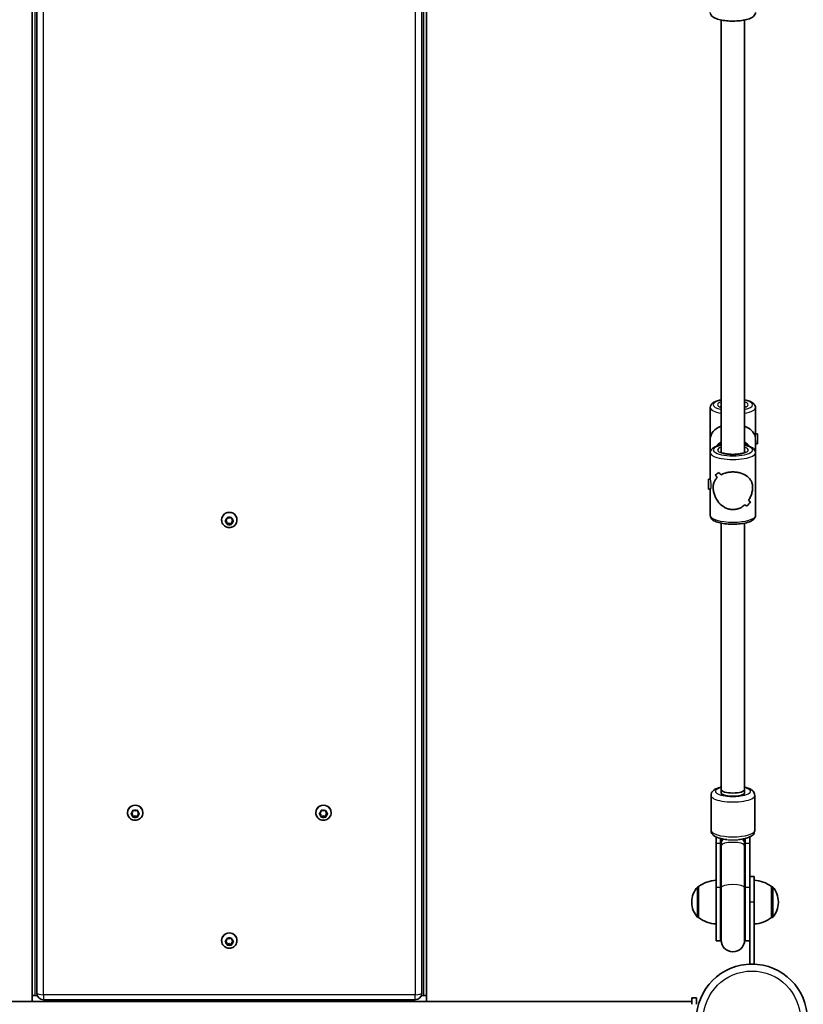
# Model space of a CAD drawing. Units: millimetres. Extents: x -4385 to 4595, y -3888 to 4185.
# Drawn here: x 1839 to 2376, y -104 to 571 of the extents above; entities that cross this region are included whole.
import ezdxf

# ---------------------------------------------------------------- set-up
doc = ezdxf.new("R2010")
doc.units = ezdxf.units.MM
doc.layers.add('Widoczne (ISO)', color=7, linetype='Continuous', lineweight=35)
doc.layers.add('Widoczne wąskie (ISO)', color=7, linetype='Continuous', lineweight=25)

msp = doc.modelspace()

# ---------------------------------------------------------------- linework, layer by layer
at = {"layer": 'Widoczne (ISO)'}
for p, q in [((1847.57, 1323.75), (1847.57, -98.25)), ((2117.57, -98.25), (2117.57, 1323.75)), ((1850.57, 1318.15), (1850.57, -96.45)), ((2114.57, -96.45), (2114.57, 1318.15)), ((2319.62, 273.99), (2319.62, 570.49)), ((2335.62, 273.99), (2335.62, 570.49)), ((2312.12, 283.36), (2312.12, 304.86)), ((2343.12, 286.71), (2343.12, 304.86)), ((2344.44, 286.86), (2343.12, 286.86)), ((2344.44, 286.86), (2344.44, 279.86)), ((2312.12, 273.85), (2312.12, 283.36)), ((2343.12, 273.85), (2343.12, 282.33)), ((2344.44, 279.86), (2343.12, 279.86)), ((2312.12, 255.69), (2312.12, 273.85)), ((2343.12, 230.85), (2343.12, 273.85)), ((2315.5, 258.71), (2315.5, 258.71)), ((2310.8, 248.85), (2310.8, 255.85)), ((2310.8, 255.85), (2312.12, 255.85)), ((2310.8, 248.85), (2312.15, 248.85)), ((2312.12, 230.85), (2312.12, 248.85)), ((1977.32, 227.75), (1977.32, 227.95)), ((1979.89, 227.3), (1980.84, 228.02)), ((1980.63, 226.25), (1979.89, 226.81)), ((1980.63, 226.79), (1979.93, 227.33)), ((1980.63, 226.25), (1980.63, 226.79)), ((1980.84, 228.02), (1981.01, 229.17)), ((1981.07, 225.1), (1980.84, 226.63)), ((1981.01, 224.95), (1980.84, 226.09)), ((1982.57, 225.67), (1981.07, 225.1)), ((1981.07, 224.56), (1981.07, 225.1)), ((1981.45, 229.41), (1982.57, 228.98)), ((1982.57, 225.13), (1981.45, 224.7)), ((1982.57, 228.98), (1983.69, 229.41)), ((1982.57, 225.13), (1982.57, 225.67)), ((1984.07, 225.1), (1982.57, 225.67)), ((1983.69, 224.7), (1982.57, 225.13)), ((1984.3, 226.63), (1984.07, 225.1)), ((1984.07, 224.56), (1984.07, 225.1)), ((1984.13, 229.17), (1984.3, 228.02)), ((1984.3, 226.09), (1984.13, 224.95)), ((1984.3, 228.02), (1985.25, 227.3)), ((1985.21, 227.33), (1984.3, 226.63)), ((1985.25, 226.81), (1984.3, 226.09)), ((1984.3, 226.09), (1984.3, 226.63)), ((1987.82, 227.75), (1987.82, 227.95)), ((2319.62, 42.94), (2319.62, 225.6)), ((2335.62, 42.94), (2335.62, 225.6)), ((2319.62, 40.57), (2319.62, 42.94)), ((2319.62, 42.94), (2319.62, 40.57)), ((2335.62, 42.94), (2335.62, 40.57)), ((2335.62, 40.57), (2335.62, 42.94)), ((2312.62, 15), (2312.62, 38.89)), ((2328.62, 38.51), (2326.62, 38.51)), ((2342.62, 15), (2342.62, 38.89)), ((1912.82, 27.04), (1912.82, 27.24)), ((1915.39, 26.59), (1916.34, 27.31)), ((1916.34, 27.31), (1916.51, 28.46)), ((1916.95, 28.7), (1918.07, 28.27)), ((1918.07, 28.27), (1919.19, 28.7)), ((1919.63, 28.46), (1919.8, 27.31)), ((1919.8, 27.31), (1920.75, 26.59)), ((1923.32, 27.04), (1923.32, 27.24)), ((2041.82, 27.04), (2041.82, 27.24)), ((2044.39, 26.59), (2045.34, 27.31)), ((2045.34, 27.31), (2045.51, 28.46)), ((2045.95, 28.7), (2047.07, 28.27)), ((2047.07, 28.27), (2048.19, 28.7)), ((2048.63, 28.46), (2048.8, 27.31)), ((2048.8, 27.31), (2049.75, 26.59)), ((2052.32, 27.04), (2052.32, 27.24)), ((1916.13, 25.54), (1915.39, 26.1)), ((1916.13, 26.08), (1915.43, 26.62)), ((1916.13, 25.54), (1916.13, 26.08)), ((1916.57, 24.39), (1916.34, 25.92)), ((1916.51, 24.24), (1916.34, 25.38)), ((1918.07, 24.96), (1916.57, 24.39)), ((1916.57, 23.85), (1916.57, 24.39)), ((1918.07, 24.42), (1916.95, 23.99)), ((1918.07, 24.42), (1918.07, 24.96)), ((1919.57, 24.39), (1918.07, 24.96)), ((1919.19, 23.99), (1918.07, 24.42)), ((1919.8, 25.92), (1919.57, 24.39)), ((1919.57, 23.85), (1919.57, 24.39)), ((1919.8, 25.38), (1919.63, 24.24)), ((1920.71, 26.62), (1919.8, 25.92)), ((1920.75, 26.1), (1919.8, 25.38)), ((1919.8, 25.38), (1919.8, 25.92)), ((2045.13, 25.54), (2044.39, 26.1)), ((2045.13, 26.08), (2044.43, 26.62)), ((2045.13, 25.54), (2045.13, 26.08)), ((2045.57, 24.39), (2045.34, 25.92)), ((2045.51, 24.24), (2045.34, 25.38)), ((2047.07, 24.96), (2045.57, 24.39)), ((2045.57, 23.85), (2045.57, 24.39)), ((2047.07, 24.42), (2045.95, 23.99)), ((2047.07, 24.42), (2047.07, 24.96)), ((2048.57, 24.39), (2047.07, 24.96)), ((2048.19, 23.99), (2047.07, 24.42)), ((2048.8, 25.92), (2048.57, 24.39)), ((2048.57, 23.85), (2048.57, 24.39)), ((2048.8, 25.38), (2048.63, 24.24)), ((2049.71, 26.62), (2048.8, 25.92)), ((2049.75, 26.1), (2048.8, 25.38)), ((2048.8, 25.38), (2048.8, 25.92)), ((2316.12, 10.43), (2316.12, 5.91)), ((2319.12, 9.39), (2319.12, 5.91)), ((2319.62, 9.27), (2319.62, 6.49)), ((2335.62, 6.49), (2335.62, 9.27)), ((2336.12, 5.91), (2336.12, 9.39)), ((2339.12, 5.91), (2339.12, 10.43)), ((2316.12, -24.1), (2316.12, 5.91)), ((2319.12, -24.1), (2319.12, 5.91)), ((2319.62, 6.49), (2319.62, 4.59)), ((2319.62, -24.23), (2319.62, 4.59)), ((2335.62, 4.59), (2335.62, 6.49)), ((2335.62, -24.23), (2335.62, 4.59)), ((2336.12, 5.91), (2336.12, -24.1)), ((2339.12, 5.91), (2339.12, -24.1)), ((2342.12, -16.7), (2339.12, -16.7)), ((2342.12, -16.7), (2342.12, -34.2)), ((2304.12, -23.55), (2304.06, -23.55)), ((2304.12, -23.55), (2304.12, -44.85)), ((2316.12, -24.1), (2316.12, -60.81)), ((2319.12, -24.1), (2319.12, -60.81)), ((2319.62, -24.23), (2319.62, -60.31)), ((2335.62, -60.31), (2335.62, -24.23)), ((2336.12, -60.81), (2336.12, -24.1)), ((2339.12, -55.48), (2339.12, -24.1)), ((2354.12, -44.85), (2354.12, -23.55)), ((2354.12, -23.55), (2354.18, -23.55)), ((2299.47, -33.91), (2299.47, -34.49)), ((2342.12, -76.7), (2342.12, -34.2)), ((2358.77, -34.49), (2358.77, -33.91)), ((2304.12, -44.85), (2304.06, -44.85)), ((2354.12, -44.85), (2354.18, -44.85)), ((1977.32, -60.61), (1977.32, -60.41)), ((1979.89, -61.06), (1980.84, -60.34)), ((1980.84, -60.34), (1981.01, -59.19)), ((1981.45, -58.95), (1982.57, -59.37)), ((1982.57, -59.37), (1983.69, -58.95)), ((1984.13, -59.19), (1984.3, -60.34)), ((1984.3, -60.34), (1985.25, -61.06)), ((1987.82, -60.61), (1987.82, -60.41)), ((2339.12, -55.48), (2339.12, -76.7)), ((1980.63, -62.11), (1979.89, -61.54)), ((1980.63, -61.57), (1979.93, -61.03)), ((1980.63, -62.11), (1980.63, -61.57)), ((1981.07, -63.26), (1980.84, -61.72)), ((1981.01, -63.41), (1980.84, -62.26)), ((1982.57, -62.68), (1981.07, -63.26)), ((1981.07, -63.8), (1981.07, -63.26)), ((1982.57, -63.23), (1981.45, -63.65)), ((1982.57, -63.23), (1982.57, -62.68)), ((1984.07, -63.26), (1982.57, -62.68)), ((1983.69, -63.65), (1982.57, -63.23)), ((1984.3, -61.72), (1984.07, -63.26)), ((1984.07, -63.8), (1984.07, -63.26)), ((1984.3, -62.26), (1984.13, -63.41)), ((1985.21, -61.03), (1984.3, -61.72)), ((1985.25, -61.54), (1984.3, -62.26)), ((1984.3, -62.26), (1984.3, -61.72)), ((2319.12, -60.81), (2316.12, -60.81)), ((2339.12, -60.81), (2336.12, -60.81)), ((2342.12, -76.7), (2339.12, -76.7)), ((1847.57, -102.25), (1847.57, -98.25)), ((1847.57, -98.25), (1850.92, -98.25)), ((1850.92, -98.25), (1849.57, -98.25)), ((1855.32, -101.2), (2109.82, -101.2)), ((2114.22, -98.25), (2117.57, -98.25)), ((2115.57, -98.25), (2114.22, -98.25)), ((2117.57, -102.25), (2117.57, -98.25)), ((2299.57, -104.26), (2299.57, -99.75)), ((2302.57, -99.75), (2299.57, -99.75)), ((2302.57, -99.75), (2302.57, -104.26)), ((1847.57, -102.25), (1683.18, -102.25)), ((1847.57, -102.25), (2117.57, -102.25)), ((2299.57, -102.25), (2117.57, -102.25))]:
    msp.add_line(p, q, dxfattribs=at)
msp.add_circle((2340.62, -114.75), 38.05, dxfattribs=at)
for centre, radius, start, end in [((2317.29, -41.17), 22, 93.06203, 126.78913), ((2340.94, -41.17), 22, 53.21087, 86.93797), ((2314.47, -33.91), 15, 138.04082, 180), ((2304.06, -24.55), 1, 90, 138.04082), ((2354.18, -24.55), 1, 41.95918, 90), ((2343.77, -33.91), 15, 0, 41.95918), ((2314.47, -34.49), 15, 180, 221.95918), ((2343.77, -34.49), 15, 318.04082, 0), ((2304.06, -43.85), 1, 221.95918, 270), ((2317.29, -27.23), 22, 233.21087, 266.93797), ((2340.94, -27.23), 22, 273.06203, 306.78913), ((2354.18, -43.85), 1, 270, 318.04082), ((2327.62, -60.81), 8.5, 160.25008, 180), ((2327.62, -60.31), 8, 180, 0), ((2327.62, -60.81), 8.5, 0, 19.74992), ((1855.32, -96.45), 4.75, 180, 270), ((2109.82, -96.45), 4.75, 270, 0)]:
    msp.add_arc(centre, radius, start, end, dxfattribs=at)
for centre, major_axis, ratio, start_param, end_param in [((2327.62, 283.36), (15.5, 0), 0.660037, 2.113122, 3.141593), ((2327.62, 283.36), (15.5, 0), 0.660037, 0.160356, 1.028471), ((2327.62, 273.14), (15.33, 15.33), 0.151045, 3.665013, 3.891083), ((2327.62, 273.14), (-15.33, -15.33), 0.151045, 0.523425, 0.749493), ((2327.62, 249.99), (15.33, -15.33), 0.151045, 3.964837, 4.100109), ((2327.62, 249.99), (-15.33, 15.33), 0.151045, 0.823249, 0.95852), ((2327.62, 270.44), (15.33, 15.33), 0.151045, 3.800286, 3.800315), ((2327.62, 254.71), (15.33, -15.33), 0.151045, 4.190906, 4.302711), ((2327.62, 254.71), (-15.33, 15.33), 0.151045, 1.049317, 1.161121), ((2327.62, 270.44), (15.33, 15.33), 0.151045, 4.002862, 4.002887), ((2327.62, 249.99), (15.33, -15.33), 0.151045, 5.421888, 5.533688), ((2327.62, 249.99), (-15.33, 15.33), 0.151045, 2.280295, 2.392099), ((2327.62, 231.56), (15.33, 15.33), 0.151045, 5.233865, 5.459932), ((2327.62, 231.56), (-15.33, -15.33), 0.151045, 2.092276, 2.318344), ((2327.62, 254.71), (15.33, -15.33), 0.151045, 5.624488, 5.759756), ((2327.62, 254.71), (-15.33, 15.33), 0.151045, 2.482896, 2.618167), ((1982.57, 227.95), (-5.25, 0), 0.96264, 3.141591, 6.283185), ((1980.65, 226.61), (0.189, 0), 0.96264, 0.144197, 1.661798), ((1980.65, 226.07), (0.189, 0), 0.96264, 0.144197, 1.661798), ((2327.62, 42.94), (8, 0), 0.295352, 3.141593, 6.283185), ((2327.62, 42.94), (8, 0), 0.295352, 3.141593, 6.283185), ((2326.62, 40.57), (-7, 0), 0.295352, 0, 1.570796), ((2327.62, 40.57), (-8, 0), 0.295352, 0, 3.141593), ((2328.62, 40.57), (7, 0), 0.295352, 4.712389, 6.283185), ((1918.07, 27.24), (-5.25, 0), 0.96264, 3.141591, 6.283185), ((2047.07, 27.24), (-5.25, 0), 0.96264, 3.141591, 6.283185), ((1916.15, 25.9), (0.189, 0), 0.96264, 0.144197, 1.661798), ((1916.15, 25.36), (0.189, 0), 0.96264, 0.144197, 1.661798), ((2045.15, 25.9), (0.189, 0), 0.96264, 0.144197, 1.661798), ((2045.15, 25.36), (0.189, 0), 0.96264, 0.144197, 1.661798), ((1982.57, -60.41), (-5.25, 0), 0.96264, 3.141593, 6.283185), ((1980.65, -61.75), (0.189, 0), 0.96264, 0.144187, 1.661788), ((1980.65, -62.29), (0.189, 0), 0.96264, 0.144187, 1.661788)]:
    msp.add_ellipse(centre, major_axis=major_axis, ratio=ratio, start_param=start_param, end_param=end_param, dxfattribs=at)
for points, knots in [([(2343.12, 575.75), (2343.12, 575.22), (2342.98, 574.7), (2342.48, 573.72), (2342.1, 573.29), (2340.92, 572.27), (2340, 571.81), (2337.72, 570.96), (2336.31, 570.6), (2333.34, 570.09), (2331.8, 569.92), (2328.68, 569.75), (2327.09, 569.74), (2323.99, 569.88), (2322.47, 570.02), (2319.62, 570.46), (2318.29, 570.76), (2315.87, 571.53), (2314.81, 571.99), (2313.47, 572.97), (2313.06, 573.35), (2312.38, 574.36), (2312.12, 575.04), (2312.12, 575.75)], [1.570796, 1.570796, 1.570796, 1.570796, 1.718343, 1.718343, 1.903467, 1.903467, 2.237661, 2.237661, 2.613933, 2.613933, 2.956126, 2.956126, 3.289786, 3.289786, 3.623095, 3.623095, 3.96339, 3.96339, 4.328485, 4.328485, 4.513683, 4.513683, 4.712389, 4.712389, 4.712389, 4.712389]), ([(2319.62, 310.11), (2318.73, 309.93), (2317.89, 309.72), (2315.87, 309.08), (2314.81, 308.61), (2313.47, 307.64), (2313.06, 307.26), (2312.38, 306.25), (2312.12, 305.57), (2312.12, 304.86)], [3.7400221, 3.7400221, 3.7400221, 3.7400221, 3.9633905, 3.9633905, 4.3284851, 4.3284851, 4.5136827, 4.5136827, 4.712389, 4.712389, 4.712389, 4.712389]), ([(2319.62, 305), (2319.51, 305.05), (2319.42, 305.09), (2319.11, 305.27), (2318.98, 305.38), (2318.96, 305.4), (2318.96, 305.4), (2318.96, 305.4)], [7.2832672, 7.2832672, 7.2832672, 7.2832672, 7.3586961, 7.3586961, 7.5772873, 7.5772873, 7.5956118, 7.5956118, 7.5956118, 7.5956118]), ([(2343.12, 304.86), (2343.12, 305.39), (2342.98, 305.91), (2342.48, 306.89), (2342.1, 307.32), (2340.92, 308.33), (2340, 308.79), (2337.95, 309.56), (2336.84, 309.87), (2335.62, 310.11)], [1.5707963, 1.5707963, 1.5707963, 1.5707963, 1.7183428, 1.7183428, 1.9034666, 1.9034666, 2.2376608, 2.2376608, 2.5431632, 2.5431632, 2.5431632, 2.5431632]), ([(2336.28, 305.4), (2336.28, 305.4), (2336.28, 305.4), (2336.27, 305.38), (2336.19, 305.31), (2335.94, 305.16), (2335.79, 305.08), (2335.62, 305)], [4.9707588, 4.9707588, 4.9707588, 4.9707588, 4.987449, 4.987449, 5.1567505, 5.1567505, 5.2831034, 5.2831034, 5.2831034, 5.2831034]), ([(2319.62, 279.1), (2318.73, 278.92), (2317.89, 278.71), (2315.87, 278.07), (2314.81, 277.6), (2313.47, 276.63), (2313.06, 276.25), (2312.38, 275.24), (2312.12, 274.56), (2312.12, 273.85)], [6.8816148, 6.8816148, 6.8816148, 6.8816148, 7.1049831, 7.1049831, 7.4700777, 7.4700777, 7.6552754, 7.6552754, 7.8539816, 7.8539816, 7.8539816, 7.8539816]), ([(2319.62, 280.03), (2319.06, 279.7), (2318.52, 279.34), (2317.85, 278.84), (2317.71, 278.72), (2317.56, 278.6)], [5.25731, 5.25731, 5.25731, 5.25731, 5.3843066, 5.3843066, 5.4216703, 5.4216703, 5.4216703, 5.4216703]), ([(2337.68, 278.6), (2337.32, 278.89), (2336.95, 279.17), (2336.26, 279.64), (2335.94, 279.84), (2335.62, 280.03)], [4.0031077, 4.0031077, 4.0031077, 4.0031077, 4.0942563, 4.0942563, 4.167468, 4.167468, 4.167468, 4.167468]), ([(2343.12, 273.85), (2343.12, 274.38), (2342.98, 274.89), (2342.48, 275.88), (2342.1, 276.31), (2340.92, 277.32), (2340, 277.78), (2337.95, 278.55), (2336.84, 278.86), (2335.62, 279.1)], [4.712389, 4.712389, 4.712389, 4.712389, 4.8599355, 4.8599355, 5.0450592, 5.0450592, 5.3792535, 5.3792535, 5.6847558, 5.6847558, 5.6847558, 5.6847558]), ([(2336.28, 274.39), (2336.28, 274.39), (2336.28, 274.39), (2336.27, 274.37), (2336.19, 274.3), (2335.87, 274.1), (2335.6, 273.97), (2334.83, 273.67), (2334.29, 273.51), (2332.99, 273.2), (2332.2, 273.06), (2330.45, 272.85), (2329.48, 272.78), (2327.51, 272.73), (2326.5, 272.75), (2324.55, 272.87), (2323.62, 272.98), (2321.96, 273.26), (2321.22, 273.43), (2320.07, 273.78), (2319.63, 273.97), (2319.11, 274.26), (2318.98, 274.37), (2318.96, 274.39), (2318.96, 274.39), (2318.96, 274.39)], [1.829166, 1.829166, 1.829166, 1.829166, 1.845856, 1.845856, 2.015158, 2.015158, 2.221279, 2.221279, 2.472144, 2.472144, 2.754306, 2.754306, 3.051999, 3.051999, 3.35517, 3.35517, 3.656994, 3.656994, 3.949368, 3.949368, 4.217103, 4.217103, 4.435695, 4.435695, 4.454019, 4.454019, 4.454019, 4.454019]), ([(2327.62, 234.87), (2326.71, 234.87), (2325.79, 234.99), (2324, 235.43), (2323.12, 235.77), (2320.64, 237.05), (2319.19, 238.29), (2317.48, 240.33), (2316.93, 241.11), (2315.96, 242.77), (2315.54, 243.65), (2314.86, 245.46), (2314.59, 246.39), (2314.22, 248.25), (2314.12, 249.18), (2314.12, 250.1), (2314.12, 251.02), (2314.22, 251.84), (2314.59, 253.35), (2314.86, 254.03), (2315.54, 255.3), (2315.96, 255.88), (2316.6, 256.58), (2316.75, 256.74), (2316.92, 256.9)], [6.708994, 6.708994, 6.708994, 6.708994, 6.980533, 6.980533, 7.252073, 7.252073, 7.795151, 7.795151, 8.082695, 8.082695, 8.370238, 8.370238, 8.657782, 8.657782, 8.945325, 8.945325, 8.945325, 9.232869, 9.232869, 9.520412, 9.520412, 9.807956, 9.807956, 9.897439, 9.897439, 9.897439, 9.897439]), ([(2316.92, 256.9), (2316.75, 256.74), (2316.6, 256.58), (2315.96, 255.88), (2315.54, 255.3), (2314.86, 254.03), (2314.59, 253.35), (2314.22, 251.84), (2314.12, 251.02), (2314.12, 249.18), (2314.22, 248.25), (2314.59, 246.39), (2314.86, 245.46), (2315.54, 243.65), (2315.96, 242.77), (2316.93, 241.11), (2317.48, 240.33), (2319.19, 238.29), (2320.64, 237.05), (2323.12, 235.77), (2324, 235.43), (2325.79, 234.99), (2326.71, 234.87), (2327.62, 234.87)], [3.520602, 3.520602, 3.520602, 3.520602, 3.610032, 3.610032, 3.897576, 3.897576, 4.185119, 4.185119, 4.472663, 4.472663, 4.760206, 4.760206, 5.04775, 5.04775, 5.335293, 5.335293, 5.622837, 5.622837, 6.165915, 6.165915, 6.437455, 6.437455, 6.708994, 6.708994, 6.708994, 6.708994]), ([(2319.39, 258.7), (2320.25, 259.17), (2321.23, 259.58), (2323.12, 260.15), (2324, 260.35), (2325.79, 260.6), (2326.71, 260.67), (2327.62, 260.67)], [10.2894052, 10.2894052, 10.2894052, 10.2894052, 10.638578, 10.638578, 10.9101173, 10.9101173, 11.1816566, 11.1816566, 11.1816566, 11.1816566]), ([(2327.62, 260.67), (2326.71, 260.67), (2325.79, 260.6), (2324, 260.35), (2323.12, 260.15), (2321.23, 259.58), (2320.25, 259.17), (2319.39, 258.7)], [2.2363313, 2.2363313, 2.2363313, 2.2363313, 2.5078706, 2.5078706, 2.7794099, 2.7794099, 3.1285317, 3.1285317, 3.1285317, 3.1285317]), ([(2327.62, 260.67), (2328.52, 260.67), (2329.44, 260.6), (2331.24, 260.35), (2332.12, 260.15), (2334.6, 259.4), (2336.04, 258.67), (2337.76, 257.43), (2338.31, 256.95), (2339.28, 255.88), (2339.7, 255.3), (2340.38, 254.03), (2340.65, 253.35), (2341.02, 251.84), (2341.12, 251.02), (2341.12, 249.18), (2341.02, 248.25), (2340.65, 246.39), (2340.38, 245.46), (2339.7, 243.65), (2339.28, 242.77), (2338.64, 241.68), (2338.48, 241.43), (2338.32, 241.18)], [2.236331, 2.236331, 2.236331, 2.236331, 2.507871, 2.507871, 2.77941, 2.77941, 3.322488, 3.322488, 3.610032, 3.610032, 3.897576, 3.897576, 4.185119, 4.185119, 4.472663, 4.472663, 4.760206, 4.760206, 5.04775, 5.04775, 5.335293, 5.335293, 5.424723, 5.424723, 5.424723, 5.424723]), ([(2338.32, 241.18), (2338.48, 241.43), (2338.64, 241.68), (2339.28, 242.77), (2339.7, 243.65), (2340.38, 245.46), (2340.65, 246.39), (2341.02, 248.25), (2341.12, 249.18), (2341.12, 250.1), (2341.12, 251.02), (2341.02, 251.84), (2340.65, 253.35), (2340.38, 254.03), (2339.7, 255.3), (2339.28, 255.88), (2338.31, 256.95), (2337.76, 257.43), (2336.04, 258.67), (2334.6, 259.4), (2332.12, 260.15), (2331.24, 260.35), (2329.44, 260.6), (2328.52, 260.67), (2327.62, 260.67)], [7.993265, 7.993265, 7.993265, 7.993265, 8.082695, 8.082695, 8.370238, 8.370238, 8.657782, 8.657782, 8.945325, 8.945325, 8.945325, 9.232869, 9.232869, 9.520412, 9.520412, 9.807956, 9.807956, 10.095499, 10.095499, 10.638578, 10.638578, 10.910117, 10.910117, 11.181657, 11.181657, 11.181657, 11.181657]), ([(2335.85, 238.24), (2334.99, 237.45), (2334.01, 236.75), (2332.12, 235.77), (2331.24, 235.43), (2329.44, 234.99), (2328.52, 234.87), (2327.62, 234.87)], [5.8167936, 5.8167936, 5.8167936, 5.8167936, 6.1659154, 6.1659154, 6.4374547, 6.4374547, 6.708994, 6.708994, 6.708994, 6.708994]), ([(2327.62, 234.87), (2328.52, 234.87), (2329.44, 234.99), (2331.24, 235.43), (2332.12, 235.77), (2334.01, 236.75), (2334.99, 237.45), (2335.85, 238.24)], [6.708994, 6.708994, 6.708994, 6.708994, 6.9805333, 6.9805333, 7.2520725, 7.2520725, 7.6011944, 7.6011944, 7.6011944, 7.6011944]), ([(2343.12, 230.85), (2343.12, 230.32), (2342.98, 229.8), (2342.48, 228.82), (2342.1, 228.39), (2340.92, 227.38), (2340, 226.92), (2337.72, 226.06), (2336.31, 225.71), (2333.34, 225.19), (2331.8, 225.03), (2328.68, 224.85), (2327.09, 224.84), (2323.99, 224.98), (2322.47, 225.13), (2319.62, 225.57), (2318.29, 225.86), (2315.87, 226.63), (2314.81, 227.1), (2313.47, 228.07), (2313.06, 228.45), (2312.38, 229.46), (2312.12, 230.14), (2312.12, 230.85)], [1.570796, 1.570796, 1.570796, 1.570796, 1.718343, 1.718343, 1.903467, 1.903467, 2.237661, 2.237661, 2.613933, 2.613933, 2.956126, 2.956126, 3.289786, 3.289786, 3.623095, 3.623095, 3.96339, 3.96339, 4.328485, 4.328485, 4.513683, 4.513683, 4.712389, 4.712389, 4.712389, 4.712389]), ([(1987.82, 227.75), (1987.82, 227.21), (1987.73, 226.66), (1987.39, 225.63), (1987.13, 225.14), (1986.47, 224.26), (1986.07, 223.88), (1985.17, 223.24), (1984.66, 222.99), (1983.59, 222.67), (1983.02, 222.59), (1981.9, 222.61), (1981.33, 222.71), (1980.27, 223.09), (1979.77, 223.36), (1978.88, 224.05), (1978.49, 224.46), (1977.87, 225.38), (1977.64, 225.89), (1977.38, 226.86), (1977.32, 227.3), (1977.32, 227.75)], [6.283183, 6.283183, 6.283183, 6.283183, 6.59418, 6.59418, 6.906972, 6.906972, 7.224392, 7.224392, 7.547404, 7.547404, 7.874788, 7.874788, 8.203674, 8.203674, 8.530617, 8.530617, 8.852833, 8.852833, 9.169365, 9.169365, 9.424776, 9.424776, 9.424776, 9.424776]), ([(2319.62, 44.62), (2319.27, 44.54), (2318.94, 44.46), (2317.3, 44), (2316.15, 43.56), (2314.59, 42.57), (2314.09, 42.18), (2313.4, 41.34), (2313.18, 41.01), (2312.77, 40.12), (2312.62, 39.51), (2312.62, 38.89)], [2.228233, 2.228233, 2.228233, 2.228233, 2.3242209, 2.3242209, 2.7079549, 2.7079549, 2.9037376, 2.9037376, 3.0058801, 3.0058801, 3.1415927, 3.1415927, 3.1415927, 3.1415927]), ([(2342.62, 38.89), (2342.62, 39.45), (2342.49, 40.01), (2342.06, 41.04), (2341.74, 41.49), (2340.86, 42.44), (2340.26, 42.85), (2338.46, 43.84), (2337.13, 44.27), (2335.62, 44.62)], [0, 0, 0, 0, 0.123234, 0.123234, 0.2664729, 0.2664729, 0.4939191, 0.4939191, 0.9133597, 0.9133597, 0.9133597, 0.9133597]), ([(1923.32, 27.04), (1923.32, 26.49), (1923.23, 25.95), (1922.89, 24.92), (1922.63, 24.43), (1921.97, 23.55), (1921.57, 23.16), (1920.67, 22.53), (1920.16, 22.28), (1919.09, 21.96), (1918.52, 21.88), (1917.4, 21.9), (1916.83, 22), (1915.77, 22.38), (1915.27, 22.65), (1914.38, 23.34), (1913.99, 23.75), (1913.37, 24.67), (1913.14, 25.18), (1912.88, 26.15), (1912.82, 26.59), (1912.82, 27.04)], [6.283183, 6.283183, 6.283183, 6.283183, 6.59418, 6.59418, 6.906972, 6.906972, 7.224392, 7.224392, 7.547404, 7.547404, 7.874788, 7.874788, 8.203674, 8.203674, 8.530617, 8.530617, 8.852833, 8.852833, 9.169365, 9.169365, 9.424776, 9.424776, 9.424776, 9.424776]), ([(2052.32, 27.04), (2052.32, 26.49), (2052.23, 25.95), (2051.89, 24.92), (2051.63, 24.43), (2050.97, 23.55), (2050.57, 23.16), (2049.67, 22.53), (2049.16, 22.28), (2048.09, 21.96), (2047.52, 21.88), (2046.4, 21.9), (2045.83, 22), (2044.77, 22.38), (2044.27, 22.65), (2043.38, 23.34), (2042.99, 23.75), (2042.37, 24.67), (2042.14, 25.18), (2041.88, 26.15), (2041.82, 26.59), (2041.82, 27.04)], [6.283183, 6.283183, 6.283183, 6.283183, 6.59418, 6.59418, 6.906972, 6.906972, 7.224392, 7.224392, 7.547404, 7.547404, 7.874788, 7.874788, 8.203674, 8.203674, 8.530617, 8.530617, 8.852833, 8.852833, 9.169365, 9.169365, 9.424776, 9.424776, 9.424776, 9.424776]), ([(2323.57, 8.65), (2323.22, 8.69), (2322.87, 8.72), (2321.12, 8.94), (2319.8, 9.2), (2317.3, 9.89), (2316.15, 10.33), (2314.59, 11.32), (2314.09, 11.72), (2313.4, 12.55), (2313.18, 12.88), (2312.77, 13.77), (2312.62, 14.38), (2312.62, 15)], [1.889709, 1.889709, 1.889709, 1.889709, 1.974357, 1.974357, 2.324221, 2.324221, 2.707955, 2.707955, 2.903738, 2.903738, 3.00588, 3.00588, 3.141593, 3.141593, 3.141593, 3.141593]), ([(2342.62, 15), (2342.62, 14.44), (2342.49, 13.88), (2342.06, 12.85), (2341.74, 12.4), (2340.86, 11.45), (2340.26, 11.04), (2338.45, 10.05), (2337.1, 9.61), (2334.36, 8.99), (2333.05, 8.79), (2331.67, 8.65)], [0, 0, 0, 0, 0.123234, 0.123234, 0.266473, 0.266473, 0.493919, 0.493919, 0.918103, 0.918103, 1.251884, 1.251884, 1.251884, 1.251884]), ([(1987.82, -60.61), (1987.82, -61.15), (1987.73, -61.69), (1987.39, -62.73), (1987.13, -63.22), (1986.47, -64.09), (1986.07, -64.48), (1985.17, -65.12), (1984.66, -65.36), (1983.59, -65.69), (1983.02, -65.77), (1981.9, -65.74), (1981.33, -65.64), (1980.27, -65.27), (1979.77, -65), (1978.88, -64.31), (1978.49, -63.9), (1977.87, -62.97), (1977.64, -62.46), (1977.38, -61.5), (1977.32, -61.05), (1977.32, -60.61)], [6.283174, 6.283174, 6.283174, 6.283174, 6.594171, 6.594171, 6.906962, 6.906962, 7.224382, 7.224382, 7.547395, 7.547395, 7.874778, 7.874778, 8.203665, 8.203665, 8.530607, 8.530607, 8.852824, 8.852824, 9.169355, 9.169355, 9.424766, 9.424766, 9.424766, 9.424766])]:
    msp.add_open_spline(points, degree=3, knots=knots, dxfattribs=at)
for points in [[(1981.01, 229.17), (1981.03, 229.29), (1981.05, 229.42), (1981.07, 229.56)], [(1981.07, 229.56), (1981.2, 229.51), (1981.33, 229.46), (1981.45, 229.41)], [(1983.69, 229.41), (1983.81, 229.46), (1983.94, 229.51), (1984.07, 229.56)], [(1984.07, 229.56), (1984.09, 229.42), (1984.11, 229.29), (1984.13, 229.17)], [(1979.57, 227.06), (1979.68, 227.14), (1979.79, 227.22), (1979.89, 227.3)], [(1979.89, 226.81), (1979.79, 226.89), (1979.68, 226.97), (1979.57, 227.06)], [(1981.07, 224.56), (1981.05, 224.69), (1981.03, 224.82), (1981.01, 224.95)], [(1981.45, 224.7), (1981.33, 224.65), (1981.2, 224.61), (1981.07, 224.56)], [(1984.07, 224.56), (1983.94, 224.61), (1983.81, 224.65), (1983.69, 224.7)], [(1984.13, 224.95), (1984.11, 224.82), (1984.09, 224.69), (1984.07, 224.56)], [(1985.25, 227.3), (1985.35, 227.22), (1985.46, 227.14), (1985.57, 227.06)], [(1985.57, 227.06), (1985.46, 226.97), (1985.35, 226.89), (1985.25, 226.81)], [(1916.51, 28.46), (1916.53, 28.58), (1916.55, 28.71), (1916.57, 28.85)], [(1916.57, 28.85), (1916.7, 28.8), (1916.83, 28.75), (1916.95, 28.7)], [(1919.19, 28.7), (1919.31, 28.75), (1919.44, 28.8), (1919.57, 28.85)], [(1919.57, 28.85), (1919.59, 28.71), (1919.61, 28.58), (1919.63, 28.46)], [(2045.51, 28.46), (2045.53, 28.58), (2045.55, 28.71), (2045.57, 28.85)], [(2045.57, 28.85), (2045.7, 28.8), (2045.83, 28.75), (2045.95, 28.7)], [(2048.19, 28.7), (2048.31, 28.75), (2048.44, 28.8), (2048.57, 28.85)], [(2048.57, 28.85), (2048.59, 28.71), (2048.61, 28.58), (2048.63, 28.46)], [(1915.07, 26.35), (1915.18, 26.43), (1915.29, 26.51), (1915.39, 26.59)], [(1915.39, 26.1), (1915.29, 26.18), (1915.18, 26.26), (1915.07, 26.35)], [(1916.57, 23.85), (1916.55, 23.98), (1916.53, 24.11), (1916.51, 24.24)], [(1916.95, 23.99), (1916.83, 23.94), (1916.7, 23.9), (1916.57, 23.85)], [(1919.57, 23.85), (1919.44, 23.9), (1919.31, 23.94), (1919.19, 23.99)], [(1919.63, 24.24), (1919.61, 24.11), (1919.59, 23.98), (1919.57, 23.85)], [(1920.75, 26.59), (1920.85, 26.51), (1920.96, 26.43), (1921.07, 26.35)], [(1921.07, 26.35), (1920.96, 26.26), (1920.85, 26.18), (1920.75, 26.1)], [(2044.07, 26.35), (2044.18, 26.43), (2044.29, 26.51), (2044.39, 26.59)], [(2044.39, 26.1), (2044.29, 26.18), (2044.18, 26.26), (2044.07, 26.35)], [(2045.57, 23.85), (2045.55, 23.98), (2045.53, 24.11), (2045.51, 24.24)], [(2045.95, 23.99), (2045.83, 23.94), (2045.7, 23.9), (2045.57, 23.85)], [(2048.57, 23.85), (2048.44, 23.9), (2048.31, 23.94), (2048.19, 23.99)], [(2048.63, 24.24), (2048.61, 24.11), (2048.59, 23.98), (2048.57, 23.85)], [(2049.75, 26.59), (2049.85, 26.51), (2049.96, 26.43), (2050.07, 26.35)], [(2050.07, 26.35), (2049.96, 26.26), (2049.85, 26.18), (2049.75, 26.1)], [(1981.01, -59.19), (1981.03, -59.06), (1981.05, -58.93), (1981.07, -58.79)], [(1981.07, -58.79), (1981.2, -58.85), (1981.33, -58.9), (1981.45, -58.95)], [(1983.69, -58.95), (1983.81, -58.9), (1983.94, -58.85), (1984.07, -58.79)], [(1984.07, -58.79), (1984.09, -58.93), (1984.11, -59.06), (1984.13, -59.19)], [(1979.57, -61.29), (1979.68, -61.21), (1979.79, -61.13), (1979.89, -61.06)], [(1979.89, -61.54), (1979.79, -61.47), (1979.68, -61.38), (1979.57, -61.29)], [(1981.07, -63.8), (1981.05, -63.67), (1981.03, -63.53), (1981.01, -63.41)], [(1981.45, -63.65), (1981.33, -63.7), (1981.2, -63.75), (1981.07, -63.8)], [(1984.07, -63.8), (1983.94, -63.75), (1983.81, -63.7), (1983.69, -63.65)], [(1984.13, -63.41), (1984.11, -63.53), (1984.09, -63.67), (1984.07, -63.8)], [(1985.25, -61.06), (1985.35, -61.13), (1985.46, -61.21), (1985.57, -61.29)], [(1985.57, -61.29), (1985.46, -61.38), (1985.35, -61.47), (1985.25, -61.54)]]:
    msp.add_open_spline(points, degree=3, dxfattribs=at)
at = {"layer": 'Widoczne wąskie (ISO)'}
for p, q in [((1849.57, -98.25), (1849.57, 1323.75)), ((2115.57, 1323.75), (2115.57, -98.25)), ((1855.32, -97.74), (1855.32, 1316.86)), ((2109.82, 1316.86), (2109.82, -97.74)), ((1980.84, 226.09), (1980.84, 226.63)), ((1916.34, 25.38), (1916.34, 25.92)), ((2045.34, 25.38), (2045.34, 25.92)), ((2319.12, 5.91), (2316.12, 5.91)), ((2339.12, 5.91), (2336.12, 5.91)), ((2303.31, -44.52), (2303.31, -23.88)), ((2304.06, -23.55), (2304.06, -44.85)), ((2319.12, -24.1), (2316.12, -24.1)), ((2339.12, -24.1), (2336.12, -24.1)), ((2354.18, -44.85), (2354.18, -23.55)), ((2354.93, -23.88), (2354.93, -44.52)), ((2342.12, -34.2), (2339.12, -34.2)), ((1980.84, -62.26), (1980.84, -61.72)), ((1855.32, -97.74), (1855.32, -101.2)), ((2109.82, -97.74), (1855.32, -97.74)), ((2109.82, -101.2), (2109.82, -97.74))]:
    msp.add_line(p, q, dxfattribs=at)
msp.add_circle((2340.62, -114.75), 33.3, dxfattribs=at)
for centre, major_axis, ratio, start_param, end_param in [((2327.62, 304.86), (-15.5, 0), 0.295352, 0, 1.028471), ((2327.62, 306.77), (-13.5, 0), 0.295352, 5.346663, 7.219708), ((2327.62, 306.77), (-10.5, 0), 0.295352, 5.578638, 6.987733), ((2327.62, 304.86), (-8.5, 0), 0.295352, 5.938484, 6.13995), ((2327.62, 306.77), (13.5, 0), 0.295352, 5.346663, 7.219708), ((2327.62, 306.77), (10.5, 0), 0.295352, 5.578638, 6.987733), ((2327.62, 304.86), (8.5, 0), 0.295352, 0.143235, 0.344701), ((2327.62, 304.86), (15.5, 0), 0.295352, 5.254714, 6.283185), ((2327.62, 275.76), (13.5, 0), 0.295352, 2.20507, 7.219708), ((2327.62, 268.45), (-15.5, 0), 0.955389, 5.254714, 5.585817), ((2327.62, 275.76), (-10.5, 0), 0.295352, 5.578638, 10.129325), ((2327.62, 267.26), (15.5, 0), 0.955389, 2.113122, 2.265983), ((2327.62, 268.45), (-15.5, 0), 0.955389, 3.838961, 4.170064), ((2327.62, 267.26), (15.5, 0), 0.955389, 0.87561, 1.028471), ((2327.62, 273.85), (-15.5, 0), 0.295352, 0, 3.141593), ((2327.62, 273.85), (-8.5, 0), 0.295352, 5.938484, 6.13995), ((2327.62, 273.85), (8.5, 0), 0.295352, 0.143235, 0.344701), ((1982.57, 227.75), (5.25, 0), 0.96264, 6.283183, 9.424778), ((1982.57, 227.06), (2.69, 0), 0.96264, 1.141747, 1.999841), ((2327.62, 230.85), (15.5, 0), 0.295352, 3.141593, 6.283185), ((1982.57, 227.06), (-2.69, 0), 0.96264, 5.330538, 6.188632), ((1982.57, 227.06), (-2.69, 0), 0.96264, 0.09455, 0.952644), ((1982.57, 227.06), (-2.69, 0), 0.96264, 1.141747, 1.999841), ((1982.57, 227.06), (2.69, 0), 0.96264, 0.09455, 0.952644), ((1982.57, 227.06), (2.69, 0), 0.96264, 5.330538, 6.188632), ((2327.62, 41.75), (12, 0), 0.295352, 2.300524, 7.124254), ((2327.62, 38.89), (-15, 0), 0.295352, 0, 3.141593), ((1918.07, 27.04), (5.25, 0), 0.96264, 6.283183, 9.424778), ((1918.07, 26.35), (-2.69, 0), 0.96264, 5.330538, 6.188632), ((1918.07, 26.35), (2.69, 0), 0.96264, 1.141747, 1.999841), ((1918.07, 26.35), (2.69, 0), 0.96264, 0.09455, 0.952644), ((2047.07, 27.04), (5.25, 0), 0.96264, 6.283183, 9.424778), ((2047.07, 26.35), (-2.69, 0), 0.96264, 5.330538, 6.188632), ((2047.07, 26.35), (2.69, 0), 0.96264, 1.141747, 1.999841), ((2047.07, 26.35), (2.69, 0), 0.96264, 0.09455, 0.952644), ((1918.07, 26.35), (-2.69, 0), 0.96264, 0.09455, 0.952644), ((1918.07, 26.35), (-2.69, 0), 0.96264, 1.141747, 1.999841), ((1918.07, 26.35), (2.69, 0), 0.96264, 5.330538, 6.188632), ((2047.07, 26.35), (-2.69, 0), 0.96264, 0.09455, 0.952644), ((2047.07, 26.35), (-2.69, 0), 0.96264, 1.141747, 1.999841), ((2047.07, 26.35), (2.69, 0), 0.96264, 5.330538, 6.188632), ((2327.62, 15), (15, 0), 0.295352, 3.141593, 6.283185), ((2327.62, 6.49), (-8, 0), 0.502324, 5.623994, 6.283185), ((2327.62, 4.59), (-8, 0), 0.26603, 3.141593, 6.283185), ((2327.62, 6.49), (8, 0), 0.502324, 0, 0.659191), ((2327.62, 5.91), (-8.5, 0), 0.26603, 0, 0.344701), ((2327.62, 5.91), (8.5, 0), 0.26603, 5.938484, 6.283185), ((2327.62, -24.1), (-8.5, 0), 0.26603, 0, 0.344701), ((2327.62, -24.23), (-8, 0), 0.26603, 3.141593, 6.283185), ((2327.62, -24.1), (8.5, 0), 0.26603, 5.938484, 6.283185), ((1982.57, -60.61), (5.25, 0), 0.96264, 0, 3.141593), ((1982.57, -61.3), (-2.69, 0), 0.96264, 5.330528, 6.188622), ((1982.57, -61.3), (2.69, 0), 0.96264, 1.141738, 1.999832), ((1982.57, -61.3), (2.69, 0), 0.96264, 0.09454, 0.952634), ((1982.57, -61.3), (-2.69, 0), 0.96264, 0.09454, 0.952634), ((1982.57, -61.3), (-2.69, 0), 0.96264, 1.141738, 1.999832), ((1982.57, -61.3), (2.69, 0), 0.96264, 5.330528, 6.188622), ((1855.32, -96.45), (-4.75, 0), 0.270785, 0, 1.570796), ((2109.82, -96.45), (4.75, 0), 0.270785, 4.712389, 6.283185)]:
    msp.add_ellipse(centre, major_axis=major_axis, ratio=ratio, start_param=start_param, end_param=end_param, dxfattribs=at)
for points, knots in [([(2342.92, 285), (2342.97, 285.38), (2343.02, 285.76), (2343.1, 286.35), (2343.12, 286.57), (2343.12, 286.7)], [0.264678, 0.264678, 0.264678, 0.264678, 0.3970048, 0.3970048, 0.5288107, 0.5288107, 0.5288107, 0.5288107]), ([(2342.92, 285), (2342.97, 285.38), (2343.02, 285.76), (2343.1, 286.35), (2343.12, 286.57), (2343.12, 286.7)], [0.264678, 0.264678, 0.264678, 0.264678, 0.3970048, 0.3970048, 0.5288107, 0.5288107, 0.5288107, 0.5288107]), ([(2343.12, 282.33), (2343.12, 282.75), (2343.1, 283.22), (2343.02, 284.15), (2342.97, 284.61), (2342.92, 285)], [-0.5293316, -0.5293316, -0.5293316, -0.5293316, -0.3970048, -0.3970048, -0.264678, -0.264678, -0.264678, -0.264678]), ([(2343.12, 286.7), (2343.12, 286.7), (2343.12, 286.7), (2343.12, 286.71)], [0.5288106933, 0.5288106933, 0.5288106933, 0.5288106933, 0.5293316054, 0.5293316054, 0.5293316054, 0.5293316054]), ([(2343.12, 286.7), (2343.12, 286.7), (2343.12, 286.7), (2343.12, 286.71)], [0.5288106933, 0.5288106933, 0.5288106933, 0.5288106933, 0.5293316054, 0.5293316054, 0.5293316054, 0.5293316054]), ([(2312.12, 255.69), (2312.12, 255.56), (2312.14, 255.34), (2312.21, 254.74), (2312.27, 254.37), (2312.37, 253.6), (2312.42, 253.14), (2312.5, 252.21), (2312.52, 251.74), (2312.52, 250.89), (2312.5, 250.47), (2312.42, 249.75), (2312.37, 249.46), (2312.27, 249.05), (2312.21, 248.91), (2312.17, 248.85), (2312.16, 248.85), (2312.15, 248.85)], [0.5293316, 0.5293316, 0.5293316, 0.5293316, 0.6616584, 0.6616584, 0.7939852, 0.7939852, 0.9263242, 0.9263242, 1.0586632, 1.0586632, 1.1910022, 1.1910022, 1.3233412, 1.3233412, 1.455668, 1.455668, 1.4866252, 1.4866252, 1.4866252, 1.4866252]), ([(2312.12, 255.69), (2312.12, 255.56), (2312.14, 255.34), (2312.21, 254.74), (2312.27, 254.37), (2312.37, 253.6), (2312.42, 253.14), (2312.5, 252.21), (2312.52, 251.74), (2312.52, 250.89), (2312.5, 250.47), (2312.42, 249.75), (2312.37, 249.46), (2312.27, 249.05), (2312.21, 248.91), (2312.17, 248.85), (2312.16, 248.85), (2312.15, 248.85)], [0.5293316, 0.5293316, 0.5293316, 0.5293316, 0.6616584, 0.6616584, 0.7939852, 0.7939852, 0.9263242, 0.9263242, 1.0586632, 1.0586632, 1.1910022, 1.1910022, 1.3233412, 1.3233412, 1.455668, 1.455668, 1.4866252, 1.4866252, 1.4866252, 1.4866252]), ([(2323.57, 8.65), (2324.07, 8.6), (2324.62, 8.58), (2325.98, 8.54), (2326.81, 8.54), (2328.47, 8.54), (2329.29, 8.54), (2330.64, 8.58), (2331.18, 8.6), (2331.67, 8.65)], [0.6796607, 0.6796607, 0.6796607, 0.6796607, 0.7944138, 0.7944138, 0.9490679, 0.9490679, 1.1034129, 1.1034129, 1.2161554, 1.2161554, 1.2161554, 1.2161554])]:
    msp.add_open_spline(points, degree=3, knots=knots, dxfattribs=at)

doc.saveas('drawing.dxf')
